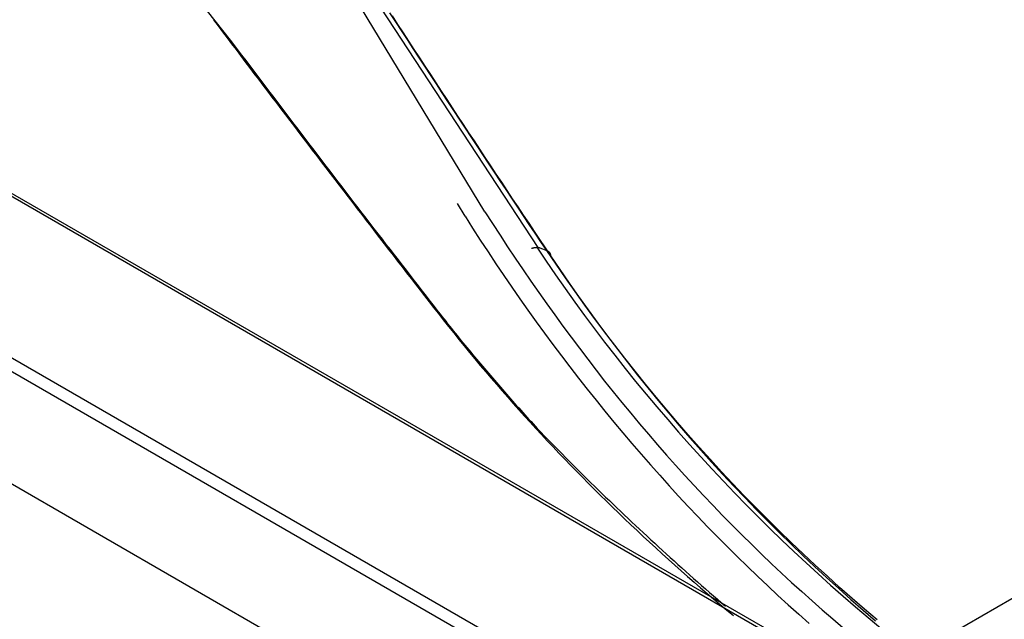
# Model space of a CAD drawing. Units: millimetres. Extents: x 0 to 5764, y 0 to 4111.
# Drawn here: x 2095 to 2126, y 3151 to 3170 of the extents above; entities that cross this region are included whole.
import ezdxf

# ---------------------------------------------------------------- set-up
doc = ezdxf.new("R2010")
doc.units = ezdxf.units.MM
doc.layers.add('LG-Product', color=3, linetype='Continuous')

msp = doc.modelspace()

# ---------------------------------------------------------------- linework, layer by layer
at = {"layer": 'LG-Product', "linetype": 'Continuous'}
for p, q in [((1898.542, 3271.972), (2136.159, 3134.784)), ((2370.942, 2995.618), (1895.708, 3269.995)), ((2366.171, 3007.588), (1916.569, 3267.166)), ((1912.491, 3264.359), (2362.093, 3004.781)), ((2062.855, 3182.815), (2221.236, 3091.373)), ((2111.218, 3162.905), (2102.075, 3176.834)), ((2109.509, 3164.042), (2102.11, 3176.24)), ((2108.87, 3163.906), (2108.625, 3164.31)), ((2123.628, 3150.06), (2148.505, 3164.423))]:
    msp.add_line(p, q, dxfattribs=at)
for points in [[(2100.608, 3170.484), (2100.856, 3170.175), (2101.101, 3169.864), (2101.343, 3169.551), (2101.582, 3169.237)], [(2111.488, 3162.811), (2111.302, 3163.088), (2111.115, 3163.365), (2110.929, 3163.643), (2110.743, 3163.922), (2110.556, 3164.201), (2110.37, 3164.481), (2110.184, 3164.761), (2109.998, 3165.041), (2109.811, 3165.322), (2109.625, 3165.603), (2109.439, 3165.885), (2109.253, 3166.167), (2109.067, 3166.449), (2108.881, 3166.732), (2108.695, 3167.015), (2108.509, 3167.298), (2108.323, 3167.582), (2108.137, 3167.866), (2107.951, 3168.149), (2107.765, 3168.434), (2107.579, 3168.718), (2107.393, 3169.003), (2107.207, 3169.287), (2107.022, 3169.572), (2106.836, 3169.857), (2106.65, 3170.142), (2106.464, 3170.427)], [(2106.534, 3170.325), (2106.708, 3170.057), (2106.883, 3169.789), (2107.058, 3169.521), (2107.233, 3169.254), (2107.408, 3168.986), (2107.583, 3168.718), (2107.758, 3168.451), (2107.932, 3168.184), (2108.107, 3167.917), (2108.282, 3167.65), (2108.457, 3167.383), (2108.632, 3167.116), (2108.807, 3166.85), (2108.982, 3166.584), (2109.158, 3166.318), (2109.333, 3166.053), (2109.508, 3165.788), (2109.683, 3165.523), (2109.858, 3165.258), (2110.033, 3164.994), (2110.208, 3164.73), (2110.384, 3164.467), (2110.559, 3164.204), (2110.734, 3163.941), (2110.91, 3163.679), (2111.085, 3163.417), (2111.26, 3163.155), (2111.436, 3162.895), (2111.611, 3162.634)], [(2100.807, 3170.206), (2100.807, 3170.206), (2100.807, 3170.206), (2100.807, 3170.206), (2100.808, 3170.206), (2100.808, 3170.206), (2100.808, 3170.206), (2100.808, 3170.206), (2100.808, 3170.205), (2100.808, 3170.205), (2100.808, 3170.205), (2100.808, 3170.205), (2100.809, 3170.205), (2100.809, 3170.205), (2100.809, 3170.205), (2100.809, 3170.204), (2100.809, 3170.204), (2100.809, 3170.204), (2100.809, 3170.204), (2100.809, 3170.204), (2100.809, 3170.204), (2100.81, 3170.204), (2100.81, 3170.203), (2100.81, 3170.203), (2100.81, 3170.203), (2100.81, 3170.203), (2100.81, 3170.203), (2100.81, 3170.203), (2100.81, 3170.203), (2100.81, 3170.202), (2100.811, 3170.202), (2100.811, 3170.202), (2100.811, 3170.202), (2100.811, 3170.202), (2100.811, 3170.202), (2100.811, 3170.202), (2100.811, 3170.201), (2100.811, 3170.201), (2100.811, 3170.201), (2100.812, 3170.201), (2100.812, 3170.201), (2100.812, 3170.201), (2100.812, 3170.201), (2100.812, 3170.201), (2100.812, 3170.2), (2100.812, 3170.2), (2100.812, 3170.2), (2100.813, 3170.2), (2100.813, 3170.2), (2100.813, 3170.2), (2100.813, 3170.2)], [(2101.584, 3169.225), (2101.569, 3169.245), (2101.553, 3169.265), (2101.538, 3169.285), (2101.523, 3169.305), (2101.507, 3169.325), (2101.492, 3169.345), (2101.477, 3169.365), (2101.461, 3169.385), (2101.446, 3169.405), (2101.431, 3169.425), (2101.415, 3169.445), (2101.4, 3169.465), (2101.385, 3169.485), (2101.369, 3169.504), (2101.354, 3169.524), (2101.339, 3169.544), (2101.323, 3169.564), (2101.308, 3169.583), (2101.292, 3169.603), (2101.277, 3169.623), (2101.262, 3169.642), (2101.246, 3169.662), (2101.231, 3169.681), (2101.215, 3169.701), (2101.2, 3169.72), (2101.184, 3169.74), (2101.169, 3169.759), (2101.154, 3169.778), (2101.138, 3169.798), (2101.123, 3169.817), (2101.107, 3169.836), (2101.092, 3169.856), (2101.076, 3169.875), (2101.061, 3169.894), (2101.045, 3169.914), (2101.03, 3169.933), (2101.014, 3169.952), (2100.999, 3169.971), (2100.983, 3169.99), (2100.968, 3170.009), (2100.952, 3170.028), (2100.937, 3170.047), (2100.921, 3170.067), (2100.906, 3170.086), (2100.89, 3170.105), (2100.875, 3170.124), (2100.859, 3170.143), (2100.844, 3170.162), (2100.828, 3170.181), (2100.813, 3170.2)], [(2100.813, 3170.199), (2100.956, 3170.008), (2101.1, 3169.818), (2101.244, 3169.627), (2101.388, 3169.437), (2101.531, 3169.246), (2101.675, 3169.056), (2101.819, 3168.866), (2101.963, 3168.676), (2102.106, 3168.486), (2102.25, 3168.296), (2102.394, 3168.106), (2102.538, 3167.917), (2102.681, 3167.727), (2102.825, 3167.538), (2102.969, 3167.348), (2103.113, 3167.159), (2103.257, 3166.97), (2103.4, 3166.781), (2103.544, 3166.592), (2103.688, 3166.403), (2103.832, 3166.215), (2103.976, 3166.026), (2104.12, 3165.838), (2104.263, 3165.649), (2104.407, 3165.461), (2104.551, 3165.273), (2104.695, 3165.085), (2104.839, 3164.897), (2104.983, 3164.71), (2105.127, 3164.522), (2105.27, 3164.335), (2105.414, 3164.147), (2105.558, 3163.96), (2105.702, 3163.773), (2105.846, 3163.586), (2105.99, 3163.399), (2106.134, 3163.212), (2106.278, 3163.025), (2106.422, 3162.839), (2106.566, 3162.653), (2106.71, 3162.466), (2106.854, 3162.28), (2106.998, 3162.094), (2107.142, 3161.908), (2107.286, 3161.722), (2107.43, 3161.537), (2107.574, 3161.351), (2107.718, 3161.166), (2107.862, 3160.981), (2108.006, 3160.796)], [(2101.582, 3169.237), (2101.582, 3169.237), (2101.582, 3169.237), (2101.582, 3169.237), (2101.582, 3169.237), (2101.582, 3169.237), (2101.582, 3169.237), (2101.582, 3169.237), (2101.582, 3169.237), (2101.582, 3169.237), (2101.582, 3169.237), (2101.582, 3169.237), (2101.582, 3169.237), (2101.582, 3169.236), (2101.582, 3169.236), (2101.583, 3169.236), (2101.583, 3169.236), (2101.583, 3169.236), (2101.583, 3169.236), (2101.583, 3169.236), (2101.583, 3169.236), (2101.583, 3169.236), (2101.583, 3169.236), (2101.583, 3169.236), (2101.583, 3169.236), (2101.583, 3169.236), (2101.583, 3169.236), (2101.583, 3169.236), (2101.583, 3169.236), (2101.583, 3169.236), (2101.583, 3169.236), (2101.583, 3169.236), (2101.583, 3169.236), (2101.583, 3169.235), (2101.583, 3169.235), (2101.583, 3169.235), (2101.583, 3169.235), (2101.583, 3169.235), (2101.583, 3169.235), (2101.583, 3169.235), (2101.583, 3169.235), (2101.584, 3169.235), (2101.584, 3169.235), (2101.584, 3169.235), (2101.584, 3169.235), (2101.584, 3169.235), (2101.584, 3169.235), (2101.584, 3169.235), (2101.584, 3169.235), (2101.584, 3169.235), (2101.584, 3169.235)], [(2101.584, 3169.235), (2101.712, 3169.065), (2101.841, 3168.895), (2101.969, 3168.725), (2102.097, 3168.555), (2102.226, 3168.386), (2102.354, 3168.216), (2102.483, 3168.046), (2102.611, 3167.877), (2102.739, 3167.708), (2102.868, 3167.539), (2102.996, 3167.369), (2103.125, 3167.2), (2103.253, 3167.031), (2103.382, 3166.862), (2103.51, 3166.694), (2103.639, 3166.525), (2103.767, 3166.356), (2103.895, 3166.188), (2104.024, 3166.019), (2104.152, 3165.851), (2104.281, 3165.683), (2104.409, 3165.514), (2104.538, 3165.346), (2104.666, 3165.178), (2104.795, 3165.011), (2104.923, 3164.843), (2105.052, 3164.675), (2105.18, 3164.507), (2105.309, 3164.34), (2105.437, 3164.172), (2105.566, 3164.005), (2105.694, 3163.838), (2105.823, 3163.671), (2105.952, 3163.504), (2106.08, 3163.337), (2106.209, 3163.17), (2106.337, 3163.003), (2106.466, 3162.836), (2106.594, 3162.67), (2106.723, 3162.503), (2106.852, 3162.337), (2106.98, 3162.171), (2107.109, 3162.005), (2107.237, 3161.839), (2107.366, 3161.673), (2107.495, 3161.507), (2107.623, 3161.341), (2107.752, 3161.176), (2107.88, 3161.01), (2108.009, 3160.845)], [(2108.01, 3160.837), (2107.881, 3161.003), (2107.752, 3161.168), (2107.624, 3161.334), (2107.495, 3161.499), (2107.367, 3161.665), (2107.238, 3161.831), (2107.109, 3161.997), (2106.981, 3162.163), (2106.852, 3162.329), (2106.724, 3162.495), (2106.595, 3162.662), (2106.466, 3162.828), (2106.338, 3162.995), (2106.209, 3163.162), (2106.081, 3163.328), (2105.952, 3163.495), (2105.824, 3163.662), (2105.695, 3163.829), (2105.566, 3163.996), (2105.438, 3164.164), (2105.309, 3164.331), (2105.181, 3164.499), (2105.052, 3164.666), (2104.924, 3164.834), (2104.795, 3165.002), (2104.667, 3165.169), (2104.538, 3165.337), (2104.41, 3165.505), (2104.281, 3165.674), (2104.153, 3165.842), (2104.024, 3166.01), (2103.896, 3166.178), (2103.767, 3166.347), (2103.639, 3166.516), (2103.51, 3166.684), (2103.382, 3166.853), (2103.253, 3167.022), (2103.125, 3167.191), (2102.997, 3167.36), (2102.868, 3167.529), (2102.74, 3167.698), (2102.611, 3167.867), (2102.483, 3168.037), (2102.354, 3168.206), (2102.226, 3168.376), (2102.098, 3168.545), (2101.969, 3168.715), (2101.841, 3168.885), (2101.712, 3169.055), (2101.584, 3169.225)], [(2109.509, 3164.043), (2109.748, 3163.669), (2109.99, 3163.297), (2110.234, 3162.927), (2110.48, 3162.558), (2110.728, 3162.191), (2110.979, 3161.826), (2111.232, 3161.462), (2111.488, 3161.1), (2111.745, 3160.74), (2112.005, 3160.382), (2112.268, 3160.025), (2112.533, 3159.671), (2112.801, 3159.319), (2113.071, 3158.969), (2113.343, 3158.621), (2113.619, 3158.275), (2113.896, 3157.932), (2114.177, 3157.59), (2114.46, 3157.252), (2114.746, 3156.915), (2115.034, 3156.581), (2115.325, 3156.25), (2115.618, 3155.921), (2115.914, 3155.594), (2116.213, 3155.27), (2116.514, 3154.948), (2116.817, 3154.629), (2117.123, 3154.312), (2117.432, 3153.998), (2117.743, 3153.686), (2118.056, 3153.377), (2118.372, 3153.07), (2118.69, 3152.766), (2119.011, 3152.464), (2119.334, 3152.165), (2119.659, 3151.869), (2119.987, 3151.575), (2120.317, 3151.284), (2120.649, 3150.995), (2120.984, 3150.709)], [(2108.87, 3163.906), (2109.113, 3163.523), (2109.358, 3163.141), (2109.606, 3162.761), (2109.857, 3162.384), (2110.11, 3162.008), (2110.366, 3161.634), (2110.624, 3161.262), (2110.885, 3160.892), (2111.149, 3160.524), (2111.415, 3160.158), (2111.684, 3159.794), (2111.955, 3159.433), (2112.229, 3159.073), (2112.505, 3158.716), (2112.784, 3158.36), (2113.066, 3158.007), (2113.35, 3157.657), (2113.636, 3157.308), (2113.926, 3156.962), (2114.217, 3156.618), (2114.512, 3156.276), (2114.808, 3155.937), (2115.108, 3155.6), (2115.41, 3155.265), (2115.714, 3154.933), (2116.021, 3154.603), (2116.33, 3154.276), (2116.642, 3153.951), (2116.957, 3153.629), (2117.274, 3153.309), (2117.593, 3152.992), (2117.915, 3152.677), (2118.24, 3152.366), (2118.567, 3152.056), (2118.896, 3151.75), (2119.228, 3151.446), (2119.562, 3151.145), (2119.899, 3150.846)], [(2111.004, 3162.877), (2111.01, 3162.879), (2111.016, 3162.881), (2111.021, 3162.883), (2111.027, 3162.885), (2111.033, 3162.886), (2111.039, 3162.888), (2111.044, 3162.89), (2111.05, 3162.891), (2111.056, 3162.893), (2111.062, 3162.894), (2111.067, 3162.896), (2111.073, 3162.897), (2111.078, 3162.898), (2111.084, 3162.9), (2111.09, 3162.901), (2111.095, 3162.902), (2111.101, 3162.903), (2111.106, 3162.904), (2111.112, 3162.904), (2111.117, 3162.905), (2111.123, 3162.906), (2111.128, 3162.906), (2111.133, 3162.907), (2111.139, 3162.907), (2111.144, 3162.908), (2111.149, 3162.908), (2111.155, 3162.908), (2111.16, 3162.909), (2111.165, 3162.909), (2111.17, 3162.909), (2111.175, 3162.909), (2111.18, 3162.909), (2111.185, 3162.908), (2111.19, 3162.908), (2111.195, 3162.908), (2111.2, 3162.907), (2111.205, 3162.907), (2111.21, 3162.906), (2111.214, 3162.906), (2111.219, 3162.905), (2111.224, 3162.904), (2111.228, 3162.903), (2111.233, 3162.902), (2111.237, 3162.901), (2111.241, 3162.9), (2111.246, 3162.899), (2111.25, 3162.898), (2111.254, 3162.897), (2111.258, 3162.895), (2111.262, 3162.894)], [(2111.172, 3162.909), (2111.47, 3162.466), (2111.771, 3162.025), (2112.077, 3161.588), (2112.387, 3161.153), (2112.702, 3160.722), (2113.02, 3160.293), (2113.343, 3159.868), (2113.67, 3159.446), (2114.001, 3159.027), (2114.336, 3158.611), (2114.674, 3158.199), (2115.017, 3157.79), (2115.363, 3157.385), (2115.713, 3156.983), (2116.066, 3156.585), (2116.423, 3156.19), (2116.784, 3155.798), (2117.148, 3155.41), (2117.516, 3155.026), (2117.887, 3154.645), (2118.261, 3154.268), (2118.64, 3153.894), (2119.021, 3153.524), (2119.406, 3153.158), (2119.795, 3152.795), (2120.186, 3152.436), (2120.581, 3152.081), (2120.98, 3151.73), (2121.381, 3151.382), (2121.786, 3151.038), (2122.194, 3150.698)], [(2111.263, 3162.894), (2111.488, 3162.811)], [(2122.075, 3150.965), (2121.671, 3151.308), (2121.27, 3151.655), (2120.872, 3152.006), (2120.478, 3152.361), (2120.088, 3152.719), (2119.7, 3153.081), (2119.317, 3153.447), (2118.936, 3153.816), (2118.56, 3154.189), (2118.187, 3154.565), (2117.817, 3154.945), (2117.451, 3155.328), (2117.089, 3155.715), (2116.73, 3156.105), (2116.375, 3156.499), (2116.023, 3156.897), (2115.675, 3157.297), (2115.33, 3157.702), (2114.99, 3158.109), (2114.653, 3158.52), (2114.319, 3158.935), (2113.99, 3159.352), (2113.664, 3159.773), (2113.342, 3160.198), (2113.023, 3160.625), (2112.709, 3161.056), (2112.398, 3161.49), (2112.091, 3161.928), (2111.788, 3162.368), (2111.488, 3162.812)], [(2111.488, 3162.811), (2111.493, 3162.809), (2111.497, 3162.806), (2111.501, 3162.804), (2111.505, 3162.802), (2111.509, 3162.8), (2111.513, 3162.797), (2111.517, 3162.795), (2111.521, 3162.792), (2111.525, 3162.79), (2111.529, 3162.787), (2111.532, 3162.785), (2111.536, 3162.782), (2111.54, 3162.779), (2111.543, 3162.776), (2111.546, 3162.773), (2111.55, 3162.77), (2111.553, 3162.767), (2111.556, 3162.764), (2111.559, 3162.761), (2111.562, 3162.757), (2111.565, 3162.754), (2111.568, 3162.75), (2111.57, 3162.747), (2111.573, 3162.743), (2111.575, 3162.74), (2111.578, 3162.736), (2111.58, 3162.733), (2111.583, 3162.729), (2111.585, 3162.725), (2111.587, 3162.721), (2111.589, 3162.717), (2111.591, 3162.713), (2111.593, 3162.709), (2111.595, 3162.705), (2111.596, 3162.701), (2111.598, 3162.697), (2111.599, 3162.693), (2111.601, 3162.689), (2111.602, 3162.684), (2111.603, 3162.68), (2111.605, 3162.675), (2111.606, 3162.671), (2111.607, 3162.667), (2111.608, 3162.662), (2111.608, 3162.657), (2111.609, 3162.653), (2111.61, 3162.648), (2111.61, 3162.644), (2111.611, 3162.639), (2111.611, 3162.634)], [(2111.611, 3162.635), (2111.906, 3162.198), (2112.205, 3161.764), (2112.508, 3161.333), (2112.814, 3160.905), (2113.124, 3160.48), (2113.437, 3160.058), (2113.755, 3159.64), (2114.075, 3159.225), (2114.4, 3158.813), (2114.728, 3158.404), (2115.06, 3157.998), (2115.395, 3157.596), (2115.734, 3157.197), (2116.076, 3156.802), (2116.422, 3156.409), (2116.771, 3156.02), (2117.124, 3155.635), (2117.48, 3155.253), (2117.84, 3154.874), (2118.203, 3154.499), (2118.57, 3154.128), (2118.94, 3153.759), (2119.314, 3153.394), (2119.691, 3153.033), (2120.071, 3152.675), (2120.455, 3152.321), (2120.842, 3151.97), (2121.232, 3151.622), (2121.626, 3151.279), (2122.022, 3150.939)], [(2108.009, 3160.845), (2108.009, 3160.845), (2108.009, 3160.845), (2108.009, 3160.845), (2108.009, 3160.845), (2108.009, 3160.845), (2108.009, 3160.845), (2108.009, 3160.845), (2108.009, 3160.844), (2108.009, 3160.844), (2108.009, 3160.844), (2108.009, 3160.844), (2108.009, 3160.844), (2108.009, 3160.844), (2108.009, 3160.844), (2108.009, 3160.844), (2108.009, 3160.844), (2108.009, 3160.844), (2108.009, 3160.844), (2108.009, 3160.844), (2108.009, 3160.844), (2108.009, 3160.844), (2108.009, 3160.844), (2108.009, 3160.844), (2108.009, 3160.844), (2108.009, 3160.844), (2108.009, 3160.844), (2108.009, 3160.844), (2108.01, 3160.844), (2108.01, 3160.844), (2108.01, 3160.844), (2108.01, 3160.844), (2108.01, 3160.844), (2108.01, 3160.844), (2108.01, 3160.844), (2108.01, 3160.844), (2108.01, 3160.844), (2108.01, 3160.844), (2108.01, 3160.844), (2108.01, 3160.844), (2108.01, 3160.844), (2108.01, 3160.844), (2108.01, 3160.844), (2108.01, 3160.844), (2108.01, 3160.844), (2108.01, 3160.844), (2108.01, 3160.844), (2108.01, 3160.844), (2108.01, 3160.844), (2108.01, 3160.844), (2108.01, 3160.844)], [(2108.01, 3160.844), (2108.07, 3160.766), (2108.13, 3160.689), (2108.191, 3160.613), (2108.251, 3160.536), (2108.312, 3160.459), (2108.372, 3160.382), (2108.433, 3160.306), (2108.494, 3160.229), (2108.556, 3160.153), (2108.617, 3160.077), (2108.679, 3160.001), (2108.74, 3159.925), (2108.802, 3159.849), (2108.864, 3159.773), (2108.926, 3159.697), (2108.988, 3159.621), (2109.05, 3159.546), (2109.113, 3159.47), (2109.175, 3159.395), (2109.238, 3159.319), (2109.301, 3159.244), (2109.364, 3159.169), (2109.427, 3159.094), (2109.491, 3159.019), (2109.554, 3158.944), (2109.618, 3158.869), (2109.681, 3158.795), (2109.745, 3158.72), (2109.809, 3158.645), (2109.873, 3158.571), (2109.938, 3158.497), (2110.002, 3158.422), (2110.067, 3158.348), (2110.131, 3158.274), (2110.196, 3158.2), (2110.261, 3158.126), (2110.326, 3158.052), (2110.391, 3157.979), (2110.457, 3157.905), (2110.522, 3157.832), (2110.588, 3157.758), (2110.654, 3157.685), (2110.72, 3157.612), (2110.786, 3157.539), (2110.852, 3157.465), (2110.918, 3157.393), (2110.985, 3157.32), (2111.051, 3157.247), (2111.118, 3157.174), (2111.185, 3157.102)], [(2108.011, 3160.836), (2108.011, 3160.836), (2108.011, 3160.836), (2108.011, 3160.836), (2108.011, 3160.836), (2108.011, 3160.836), (2108.011, 3160.836), (2108.011, 3160.836), (2108.011, 3160.836), (2108.011, 3160.836), (2108.011, 3160.836), (2108.011, 3160.836), (2108.011, 3160.836), (2108.011, 3160.836), (2108.011, 3160.836), (2108.011, 3160.836), (2108.011, 3160.836), (2108.01, 3160.836), (2108.01, 3160.837), (2108.01, 3160.837), (2108.01, 3160.837), (2108.01, 3160.837), (2108.01, 3160.837), (2108.01, 3160.837), (2108.01, 3160.837), (2108.01, 3160.837), (2108.01, 3160.837), (2108.01, 3160.837), (2108.01, 3160.837), (2108.01, 3160.837), (2108.01, 3160.837), (2108.01, 3160.837), (2108.01, 3160.837), (2108.01, 3160.837), (2108.01, 3160.837), (2108.01, 3160.837), (2108.01, 3160.837), (2108.01, 3160.837), (2108.01, 3160.837), (2108.01, 3160.837), (2108.01, 3160.837), (2108.01, 3160.837), (2108.01, 3160.837), (2108.01, 3160.837), (2108.01, 3160.837), (2108.01, 3160.837), (2108.01, 3160.837), (2108.01, 3160.837), (2108.01, 3160.837), (2108.01, 3160.837), (2108.01, 3160.837)], [(2111.185, 3157.102), (2111.118, 3157.174), (2111.051, 3157.247), (2110.984, 3157.319), (2110.918, 3157.392), (2110.852, 3157.465), (2110.786, 3157.538), (2110.72, 3157.611), (2110.654, 3157.684), (2110.588, 3157.757), (2110.522, 3157.83), (2110.457, 3157.903), (2110.391, 3157.977), (2110.326, 3158.05), (2110.261, 3158.124), (2110.196, 3158.198), (2110.132, 3158.271), (2110.067, 3158.345), (2110.002, 3158.419), (2109.938, 3158.493), (2109.874, 3158.567), (2109.81, 3158.642), (2109.746, 3158.716), (2109.682, 3158.79), (2109.618, 3158.865), (2109.555, 3158.94), (2109.491, 3159.014), (2109.428, 3159.089), (2109.365, 3159.164), (2109.302, 3159.239), (2109.239, 3159.314), (2109.176, 3159.389), (2109.114, 3159.464), (2109.051, 3159.54), (2108.989, 3159.615), (2108.927, 3159.691), (2108.865, 3159.766), (2108.803, 3159.842), (2108.741, 3159.918), (2108.68, 3159.994), (2108.618, 3160.07), (2108.557, 3160.146), (2108.496, 3160.222), (2108.434, 3160.299), (2108.374, 3160.375), (2108.313, 3160.452), (2108.252, 3160.528), (2108.192, 3160.605), (2108.131, 3160.682), (2108.071, 3160.759), (2108.011, 3160.836)], [(2108.006, 3160.796), (2108.172, 3160.584), (2108.338, 3160.373), (2108.506, 3160.163), (2108.675, 3159.953), (2108.844, 3159.745), (2109.015, 3159.537), (2109.187, 3159.33), (2109.359, 3159.123), (2109.533, 3158.918), (2109.707, 3158.713), (2109.883, 3158.509), (2110.059, 3158.306), (2110.236, 3158.103), (2110.415, 3157.901), (2110.594, 3157.7), (2110.774, 3157.5), (2110.955, 3157.3), (2111.137, 3157.101), (2111.321, 3156.903), (2111.505, 3156.706), (2111.69, 3156.509), (2111.876, 3156.313), (2112.062, 3156.118), (2112.25, 3155.923), (2112.439, 3155.729), (2112.629, 3155.536), (2112.82, 3155.344), (2113.011, 3155.152), (2113.204, 3154.961), (2113.398, 3154.771), (2113.592, 3154.581), (2113.788, 3154.392), (2113.984, 3154.203), (2114.182, 3154.016), (2114.38, 3153.829), (2114.579, 3153.642), (2114.78, 3153.457), (2114.981, 3153.272), (2115.183, 3153.087), (2115.386, 3152.904), (2115.59, 3152.721), (2115.795, 3152.538), (2116.001, 3152.357), (2116.208, 3152.175), (2116.416, 3151.995), (2116.625, 3151.815), (2116.835, 3151.636), (2117.045, 3151.457), (2117.257, 3151.279), (2117.47, 3151.102)], [(2111.185, 3157.102), (2111.297, 3156.985), (2111.409, 3156.868), (2111.522, 3156.751), (2111.635, 3156.635), (2111.748, 3156.519), (2111.862, 3156.402), (2111.977, 3156.286), (2112.091, 3156.171), (2112.206, 3156.055), (2112.321, 3155.939), (2112.437, 3155.823), (2112.553, 3155.708), (2112.669, 3155.593), (2112.786, 3155.477), (2112.903, 3155.362), (2113.02, 3155.247), (2113.138, 3155.132), (2113.256, 3155.017), (2113.375, 3154.903), (2113.494, 3154.788), (2113.613, 3154.673), (2113.732, 3154.559), (2113.852, 3154.445), (2113.972, 3154.33), (2114.093, 3154.216), (2114.214, 3154.102), (2114.335, 3153.988), (2114.456, 3153.875), (2114.578, 3153.761), (2114.7, 3153.647), (2114.823, 3153.534), (2114.946, 3153.42), (2115.069, 3153.307), (2115.192, 3153.194), (2115.316, 3153.081), (2115.44, 3152.968), (2115.565, 3152.855), (2115.69, 3152.743), (2115.815, 3152.63), (2115.94, 3152.518), (2116.066, 3152.406), (2116.193, 3152.294), (2116.319, 3152.182), (2116.446, 3152.07), (2116.573, 3151.959), (2116.701, 3151.847), (2116.829, 3151.736), (2116.957, 3151.625), (2117.086, 3151.514), (2117.215, 3151.404)]]:
    msp.add_lwpolyline(points, dxfattribs=at)

doc.saveas('drawing.dxf')
